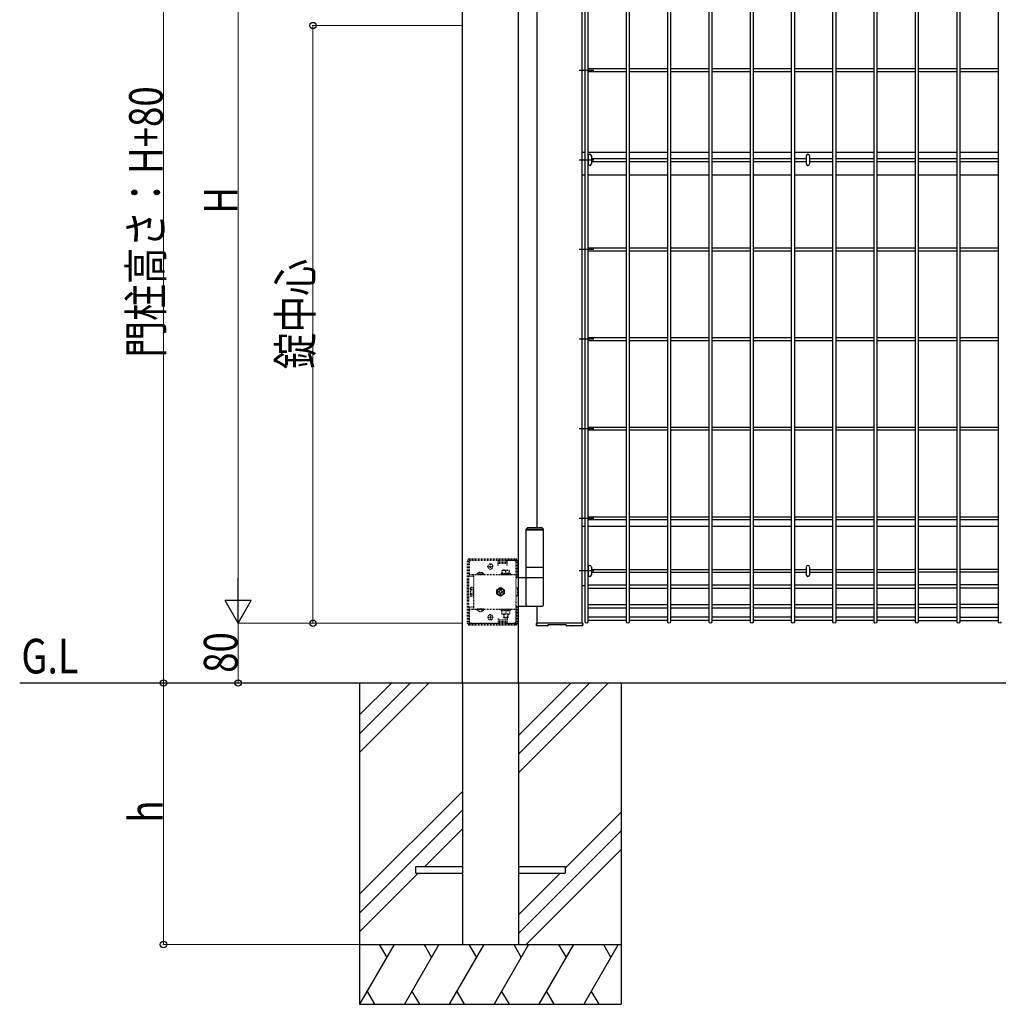
# Model space of a CAD drawing. Units: millimetres. Extents: x 250 to 8280, y 75 to 5795.
# Drawn here: x 2710 to 4019, y 2062 to 3379 of the extents above; entities that cross this region are included whole.
import ezdxf

# ---------------------------------------------------------------- set-up
doc = ezdxf.new("R2010")
doc.units = ezdxf.units.MM
doc.linetypes.add('YDIVIDE_1', pattern=[15, 10, -1, 1, -1, 1, -1])
doc.linetypes.add('YDOT_1', pattern=[2, 1, -1])
for name, color, linetype, lineweight in [('USER1', 3, 'Continuous', 13), ('YKK_A1', 4, 'Continuous', 30), ('YKK_D', 6, 'Continuous', 13)]:
    doc.layers.add(name, color=color, linetype=linetype, lineweight=lineweight)
doc.styles.add('text-b', font='extslim2.shx', dxfattribs={"width": 0.8, "bigfont": 'extfont2.shx'})

msp = doc.modelspace()

# ---------------------------------------------------------------- linework, layer by layer
at = {"layer": 'YKK_A1'}
for p, q in [((3466.2, 2573.3), (3466.2, 3689.9)), ((3469.8, 3689.9), (3469.8, 2573.3)), ((3521.5, 2573.3), (3521.5, 3689.9)), ((3525.1, 3689.9), (3525.1, 2573.3)), ((3576.8, 2573.3), (3576.8, 3689.9)), ((3580.4, 3689.9), (3580.4, 2573.3)), ((3632.1, 2573.3), (3632.1, 3689.9)), ((3635.7, 3689.9), (3635.7, 2573.3)), ((3687.4, 2573.3), (3687.4, 3689.9)), ((3691, 3689.9), (3691, 2573.3)), ((3742.7, 2573.3), (3742.7, 3689.9)), ((3746.3, 3689.9), (3746.3, 2573.3)), ((3798, 2573.3), (3798, 3689.9)), ((3801.6, 3689.9), (3801.6, 2573.3)), ((3853.3, 2573.3), (3853.3, 3689.9)), ((3856.9, 3689.9), (3856.9, 2573.3)), ((3908.6, 2573.3), (3908.6, 3689.9)), ((3912.2, 3689.9), (3912.2, 2573.3)), ((3964, 2573.3), (3964, 3689.9)), ((3967.6, 3689.9), (3967.6, 2573.3)), ((4019.3, 2573.3), (4019.3, 3689.9)), ((3302, 2491.6), (3302, 3688.1)), ((3377, 2491.6), (3377, 3688.1)), ((3462, 3683.6), (3462, 2571.6)), ((3402, 2699.6), (3402, 3506.6)), ((3477.8, 3311.6, 0), (3458.2, 3311.6, 0)), ((3521.5, 3313.4, 0), (3469.8, 3313.4, 0)), ((3521.5, 3309.8, 0), (3469.8, 3309.8, 0)), ((3576.8, 3313.4, 0), (3525.1, 3313.4, 0)), ((3576.8, 3309.8, 0), (3525.1, 3309.8, 0)), ((3632.1, 3313.4, 0), (3580.4, 3313.4, 0)), ((3632.1, 3309.8, 0), (3580.4, 3309.8, 0)), ((3687.4, 3313.4, 0), (3635.7, 3313.4, 0)), ((3687.4, 3309.8, 0), (3635.7, 3309.8, 0)), ((3742.7, 3313.4, 0), (3691, 3313.4, 0)), ((3742.7, 3309.8, 0), (3691, 3309.8, 0)), ((3798, 3313.4, 0), (3746.3, 3313.4, 0)), ((3798, 3309.8, 0), (3746.3, 3309.8, 0)), ((3853.3, 3313.4, 0), (3801.6, 3313.4, 0)), ((3853.3, 3309.8, 0), (3801.6, 3309.8, 0)), ((3908.6, 3313.4, 0), (3856.9, 3313.4, 0)), ((3908.6, 3309.8, 0), (3856.9, 3309.8, 0)), ((3964, 3313.4, 0), (3912.2, 3313.4, 0)), ((3964, 3309.8, 0), (3912.2, 3309.8, 0)), ((4019.3, 3313.4, 0), (3967.6, 3313.4, 0)), ((4019.3, 3309.8, 0), (3967.6, 3309.8, 0)), ((3477.8, 3191.6, 0), (3458.2, 3191.6, 0)), ((3466.2, 3201.6), (3462, 3201.6)), ((3462, 3201.6), (3462, 3171.6)), ((3521.5, 3201.6), (3469.8, 3201.6)), ((3469.8, 3193.4), (3470.3, 3193.4)), ((3469.8, 3189.8), (3470.3, 3189.8)), ((3474.7, 3193.4), (3521.5, 3193.4)), ((3474.7, 3189.8), (3521.5, 3189.8)), ((3576.8, 3201.6), (3525.1, 3201.6)), ((3525.1, 3193.4), (3576.8, 3193.4)), ((3525.1, 3189.8), (3576.8, 3189.8)), ((3632.1, 3201.6), (3580.4, 3201.6)), ((3580.4, 3193.4), (3632.1, 3193.4)), ((3580.4, 3189.8), (3632.1, 3189.8)), ((3687.4, 3201.6), (3635.7, 3201.6)), ((3635.7, 3193.4), (3687.4, 3193.4)), ((3635.7, 3189.8), (3687.4, 3189.8)), ((3742.7, 3201.6), (3691, 3201.6)), ((3691, 3193.4), (3742.7, 3193.4)), ((3691, 3189.8), (3742.7, 3189.8)), ((3798, 3201.6), (3746.3, 3201.6)), ((3746.3, 3193.4), (3762.3, 3193.4)), ((3746.3, 3189.8), (3762.3, 3189.8)), ((3766.7, 3193.4), (3798, 3193.4)), ((3766.7, 3189.8), (3798, 3189.8)), ((3853.3, 3201.6), (3801.6, 3201.6)), ((3801.6, 3193.4), (3853.3, 3193.4)), ((3801.6, 3189.8), (3853.3, 3189.8)), ((3908.6, 3201.6), (3856.9, 3201.6)), ((3856.9, 3193.4), (3908.6, 3193.4)), ((3856.9, 3189.8), (3908.6, 3189.8)), ((3964, 3201.6), (3912.2, 3201.6)), ((3912.2, 3193.4), (3964, 3193.4)), ((3912.2, 3189.8), (3964, 3189.8)), ((4019.3, 3201.6), (3967.6, 3201.6)), ((3967.6, 3193.4), (4019.3, 3193.4)), ((3967.6, 3189.8), (4019.3, 3189.8)), ((3462, 3171.6), (3466.2, 3171.6)), ((3469.8, 3171.6), (3521.5, 3171.6)), ((3525.1, 3171.6), (3576.8, 3171.6)), ((3580.4, 3171.6), (3632.1, 3171.6)), ((3635.7, 3171.6), (3687.4, 3171.6)), ((3691, 3171.6), (3742.7, 3171.6)), ((3746.3, 3171.6), (3798, 3171.6)), ((3801.6, 3171.6), (3853.3, 3171.6)), ((3856.9, 3171.6), (3908.6, 3171.6)), ((3912.2, 3171.6), (3964, 3171.6)), ((3967.6, 3171.6), (4019.3, 3171.6)), ((3477.8, 3071.6, 0), (3458.2, 3071.6, 0)), ((3521.5, 3073.4, 0), (3469.8, 3073.4, 0)), ((3576.8, 3073.4, 0), (3525.1, 3073.4, 0)), ((3632.1, 3073.4, 0), (3580.4, 3073.4, 0)), ((3687.4, 3073.4, 0), (3635.7, 3073.4, 0)), ((3742.7, 3073.4, 0), (3691, 3073.4, 0)), ((3798, 3073.4, 0), (3746.3, 3073.4, 0)), ((3853.3, 3073.4, 0), (3801.6, 3073.4, 0)), ((3908.6, 3073.4, 0), (3856.9, 3073.4, 0)), ((3964, 3073.4, 0), (3912.2, 3073.4, 0)), ((4019.3, 3073.4, 0), (3967.6, 3073.4, 0)), ((3521.5, 3069.8, 0), (3469.8, 3069.8, 0)), ((3576.8, 3069.8, 0), (3525.1, 3069.8, 0)), ((3632.1, 3069.8, 0), (3580.4, 3069.8, 0)), ((3687.4, 3069.8, 0), (3635.7, 3069.8, 0)), ((3742.7, 3069.8, 0), (3691, 3069.8, 0)), ((3798, 3069.8, 0), (3746.3, 3069.8, 0)), ((3853.3, 3069.8, 0), (3801.6, 3069.8, 0)), ((3908.6, 3069.8, 0), (3856.9, 3069.8, 0)), ((3964, 3069.8, 0), (3912.2, 3069.8, 0)), ((4019.3, 3069.8, 0), (3967.6, 3069.8, 0)), ((3521.5, 2953.4, 0), (3469.8, 2953.4, 0)), ((3576.8, 2953.4, 0), (3525.1, 2953.4, 0)), ((3632.1, 2953.4, 0), (3580.4, 2953.4, 0)), ((3687.4, 2953.4, 0), (3635.7, 2953.4, 0)), ((3742.7, 2953.4, 0), (3691, 2953.4, 0)), ((3798, 2953.4, 0), (3746.3, 2953.4, 0)), ((3853.3, 2953.4, 0), (3801.6, 2953.4, 0)), ((3908.6, 2953.4, 0), (3856.9, 2953.4, 0)), ((3964, 2953.4, 0), (3912.2, 2953.4, 0)), ((4019.3, 2953.4, 0), (3967.6, 2953.4, 0)), ((3477.8, 2951.6, 0), (3458.2, 2951.6, 0)), ((3521.5, 2949.8, 0), (3469.8, 2949.8, 0)), ((3576.8, 2949.8, 0), (3525.1, 2949.8, 0)), ((3632.1, 2949.8, 0), (3580.4, 2949.8, 0)), ((3687.4, 2949.8, 0), (3635.7, 2949.8, 0)), ((3742.7, 2949.8, 0), (3691, 2949.8, 0)), ((3798, 2949.8, 0), (3746.3, 2949.8, 0)), ((3853.3, 2949.8, 0), (3801.6, 2949.8, 0)), ((3908.6, 2949.8, 0), (3856.9, 2949.8, 0)), ((3964, 2949.8, 0), (3912.2, 2949.8, 0)), ((4019.3, 2949.8, 0), (3967.6, 2949.8, 0)), ((3521.5, 2833.4, 0), (3469.8, 2833.4, 0)), ((3576.8, 2833.4, 0), (3525.1, 2833.4, 0)), ((3632.1, 2833.4, 0), (3580.4, 2833.4, 0)), ((3687.4, 2833.4, 0), (3635.7, 2833.4, 0)), ((3742.7, 2833.4, 0), (3691, 2833.4, 0)), ((3798, 2833.4, 0), (3746.3, 2833.4, 0)), ((3853.3, 2833.4, 0), (3801.6, 2833.4, 0)), ((3908.6, 2833.4, 0), (3856.9, 2833.4, 0)), ((3964, 2833.4, 0), (3912.2, 2833.4, 0)), ((4019.3, 2833.4, 0), (3967.6, 2833.4, 0)), ((3477.8, 2831.6, 0), (3458.2, 2831.6, 0)), ((3521.5, 2829.8, 0), (3469.8, 2829.8, 0)), ((3576.8, 2829.8, 0), (3525.1, 2829.8, 0)), ((3632.1, 2829.8, 0), (3580.4, 2829.8, 0)), ((3687.4, 2829.8, 0), (3635.7, 2829.8, 0)), ((3742.7, 2829.8, 0), (3691, 2829.8, 0)), ((3798, 2829.8, 0), (3746.3, 2829.8, 0)), ((3853.3, 2829.8, 0), (3801.6, 2829.8, 0)), ((3908.6, 2829.8, 0), (3856.9, 2829.8, 0)), ((3964, 2829.8, 0), (3912.2, 2829.8, 0)), ((4019.3, 2829.8, 0), (3967.6, 2829.8, 0)), ((3477.8, 2711.6, 0), (3458.2, 2711.6, 0)), ((3462, 2701.6), (3466.2, 2701.6)), ((3521.5, 2713.4, 0), (3469.8, 2713.4, 0)), ((3521.5, 2709.8, 0), (3469.8, 2709.8, 0)), ((3469.8, 2701.6), (3521.5, 2701.6)), ((3576.8, 2713.4, 0), (3525.1, 2713.4, 0)), ((3576.8, 2709.8, 0), (3525.1, 2709.8, 0)), ((3525.1, 2701.6), (3576.8, 2701.6)), ((3632.1, 2713.4, 0), (3580.4, 2713.4, 0)), ((3632.1, 2709.8, 0), (3580.4, 2709.8, 0)), ((3580.4, 2701.6), (3632.1, 2701.6)), ((3687.4, 2713.4, 0), (3635.7, 2713.4, 0)), ((3687.4, 2709.8, 0), (3635.7, 2709.8, 0)), ((3635.7, 2701.6), (3687.4, 2701.6)), ((3742.7, 2713.4, 0), (3691, 2713.4, 0)), ((3742.7, 2709.8, 0), (3691, 2709.8, 0)), ((3691, 2701.6), (3742.7, 2701.6)), ((3798, 2713.4, 0), (3746.3, 2713.4, 0)), ((3798, 2709.8, 0), (3746.3, 2709.8, 0)), ((3746.3, 2701.6), (3798, 2701.6)), ((3853.3, 2713.4, 0), (3801.6, 2713.4, 0)), ((3853.3, 2709.8, 0), (3801.6, 2709.8, 0)), ((3801.6, 2701.6), (3853.3, 2701.6)), ((3908.6, 2713.4, 0), (3856.9, 2713.4, 0)), ((3908.6, 2709.8, 0), (3856.9, 2709.8, 0)), ((3856.9, 2701.6), (3908.6, 2701.6)), ((3964, 2713.4, 0), (3912.2, 2713.4, 0)), ((3964, 2709.8, 0), (3912.2, 2709.8, 0)), ((3912.2, 2701.6), (3964, 2701.6)), ((4019.3, 2713.4, 0), (3967.6, 2713.4, 0)), ((4019.3, 2709.8, 0), (3967.6, 2709.8, 0)), ((3967.6, 2701.6), (4019.3, 2701.6)), ((3389.5, 2699.6), (3387.5, 2697.6)), ((3387.5, 2646.6), (3387.5, 2697.6)), ((3387.5, 2697.6), (3410.5, 2697.6)), ((3387.5, 2696.6), (3410.5, 2696.6)), ((3389.5, 2699.6), (3408.5, 2699.6)), ((3408.5, 2699.6), (3410.5, 2697.6)), ((3410.5, 2646.6), (3410.5, 2697.6)), ((3387.5, 2632.6), (3387.5, 2646.6)), ((3387.5, 2646.6), (3410.5, 2646.6)), ((3410.5, 2632.6), (3410.5, 2646.6)), ((3477.8, 2641.6, 0), (3458.2, 2641.6, 0)), ((3469.8, 2643.4, 0), (3470.3, 2643.4, 0)), ((3469.8, 2639.8, 0), (3470.3, 2639.8, 0)), ((3474.7, 2643.4, 0), (3521.5, 2643.4, 0)), ((3474.7, 2639.8, 0), (3521.5, 2639.8, 0)), ((3525.1, 2643.4, 0), (3576.8, 2643.4, 0)), ((3525.1, 2639.8, 0), (3576.8, 2639.8, 0)), ((3580.4, 2643.4, 0), (3632.1, 2643.4, 0)), ((3580.4, 2639.8, 0), (3632.1, 2639.8, 0)), ((3635.7, 2643.4, 0), (3687.4, 2643.4, 0)), ((3635.7, 2639.8, 0), (3687.4, 2639.8, 0)), ((3691, 2643.4, 0), (3742.7, 2643.4, 0)), ((3691, 2639.8, 0), (3742.7, 2639.8, 0)), ((3746.3, 2643.4, 0), (3762.3, 2643.4, 0)), ((3746.3, 2639.8, 0), (3762.3, 2639.8, 0)), ((3766.7, 2643.4, 0), (3798, 2643.4, 0)), ((3766.7, 2639.8, 0), (3798, 2639.8, 0)), ((3801.6, 2643.4, 0), (3853.3, 2643.4, 0)), ((3801.6, 2639.8, 0), (3853.3, 2639.8, 0)), ((3856.9, 2643.4, 0), (3908.6, 2643.4, 0)), ((3856.9, 2639.8, 0), (3908.6, 2639.8, 0)), ((3964, 2643.4, 0), (3912.2, 2643.4, 0)), ((3964, 2639.8, 0), (3912.2, 2639.8, 0)), ((4019.3, 2643.4, 0), (3967.6, 2643.4, 0)), ((4019.3, 2639.8, 0), (3967.6, 2639.8, 0)), ((3410.5, 2632.6), (3377, 2632.6)), ((3387.5, 2596.1), (3387.5, 2631.1)), ((3410.5, 2596.1), (3410.5, 2631.1)), ((3469.8, 2622.9, 0), (3521.5, 2622.9, 0)), ((3525.1, 2622.9, 0), (3576.8, 2622.9, 0)), ((3580.4, 2622.9, 0), (3632.1, 2622.9, 0)), ((3635.7, 2622.9, 0), (3687.4, 2622.9, 0)), ((3691, 2622.9, 0), (3742.7, 2622.9, 0)), ((3746.3, 2622.9, 0), (3798, 2622.9, 0)), ((3801.6, 2622.9, 0), (3853.3, 2622.9, 0)), ((3856.9, 2622.9, 0), (3908.6, 2622.9, 0)), ((3964, 2622.9, 0), (3912.2, 2622.9, 0)), ((4019.3, 2622.9, 0), (3967.6, 2622.9, 0)), ((3466.2, 2621.6), (3462, 2621.6)), ((3469.8, 2618.4, 0), (3521.5, 2618.4, 0)), ((3525.1, 2618.4, 0), (3576.8, 2618.4, 0)), ((3580.4, 2618.4, 0), (3632.1, 2618.4, 0)), ((3635.7, 2618.4, 0), (3687.4, 2618.4, 0)), ((3691, 2618.4, 0), (3742.7, 2618.4, 0)), ((3746.3, 2618.4, 0), (3798, 2618.4, 0)), ((3801.6, 2618.4, 0), (3853.3, 2618.4, 0)), ((3856.9, 2618.4, 0), (3908.6, 2618.4, 0)), ((3964, 2618.4, 0), (3912.2, 2618.4, 0)), ((4019.3, 2618.4, 0), (3967.6, 2618.4, 0)), ((3469.8, 2596.8, 0), (3521.5, 2596.8, 0)), ((3525.1, 2596.8, 0), (3576.8, 2596.8, 0)), ((3580.4, 2596.8, 0), (3632.1, 2596.8, 0)), ((3635.7, 2596.8, 0), (3687.4, 2596.8, 0)), ((3691, 2596.8, 0), (3742.7, 2596.8, 0)), ((3746.3, 2596.8, 0), (3798, 2596.8, 0)), ((3801.6, 2596.8, 0), (3853.3, 2596.8, 0)), ((3856.9, 2596.8, 0), (3908.6, 2596.8, 0)), ((3964, 2596.8, 0), (3912.2, 2596.8, 0)), ((4019.3, 2596.8, 0), (3967.6, 2596.8, 0)), ((3377, 2594.6), (3409, 2594.6)), ((3402, 2571.6), (3402, 2594.6)), ((3469.8, 2592.3, 0), (3521.5, 2592.3, 0)), ((3525.1, 2592.3, 0), (3576.8, 2592.3, 0)), ((3580.4, 2592.3, 0), (3632.1, 2592.3, 0)), ((3635.7, 2592.3, 0), (3687.4, 2592.3, 0)), ((3691, 2592.3, 0), (3742.7, 2592.3, 0)), ((3746.3, 2592.3, 0), (3798, 2592.3, 0)), ((3801.6, 2592.3, 0), (3853.3, 2592.3, 0)), ((3856.9, 2592.3, 0), (3908.6, 2592.3, 0)), ((3964, 2592.3, 0), (3912.2, 2592.3, 0)), ((4019.3, 2592.3, 0), (3967.6, 2592.3, 0)), ((3401, 2571.1), (3401, 2571)), ((3401, 2571), (3401.1, 2570.1)), ((3401.1, 2569), (3401, 2570.1)), ((3402, 2571.6), (3401.5, 2571.6)), ((3462, 2571.6), (3402, 2571.6)), ((3462, 2571.6), (3402, 2571.6)), ((3462.5, 2571.6), (3462, 2571.6)), ((3462.9, 2570.1), (3463, 2571)), ((3463, 2570.1), (3462.9, 2569)), ((3463, 2571.1), (3463, 2571.6)), ((3463, 2571), (3463, 2571.1)), ((3521.5, 2579.6, 0), (3469.8, 2579.6, 0)), ((3521.5, 2575.1, 0), (3469.8, 2575.1, 0)), ((3576.8, 2579.6, 0), (3525.1, 2579.6, 0)), ((3576.8, 2575.1, 0), (3525.1, 2575.1, 0)), ((3632.1, 2579.6, 0), (3580.4, 2579.6, 0)), ((3632.1, 2575.1, 0), (3580.4, 2575.1, 0)), ((3687.4, 2579.6, 0), (3635.7, 2579.6, 0)), ((3687.4, 2575.1, 0), (3635.7, 2575.1, 0)), ((3742.7, 2579.6, 0), (3691, 2579.6, 0)), ((3742.7, 2575.1, 0), (3691, 2575.1, 0)), ((3798, 2579.6, 0), (3746.3, 2579.6, 0)), ((3798, 2575.1, 0), (3746.3, 2575.1, 0)), ((3853.3, 2579.6, 0), (3801.6, 2579.6, 0)), ((3853.3, 2575.1, 0), (3801.6, 2575.1, 0)), ((3908.6, 2579.6, 0), (3856.9, 2579.6, 0)), ((3908.6, 2575.1, 0), (3856.9, 2575.1, 0)), ((3912.2, 2579.6, 0), (3964, 2579.6, 0)), ((3912.2, 2575.1, 0), (3964, 2575.1, 0)), ((3967.6, 2579.6, 0), (4019.3, 2579.6, 0)), ((3967.6, 2575.1, 0), (4019.3, 2575.1, 0)), ((3416.1, 2568.1), (3402.1, 2568.1)), ((3416.6, 2568.7), (3416.6, 2569.4)), ((3416.6, 2568.6), (3416.6, 2568.7)), ((3440.2, 2569.4), (3417.2, 2569.4)), ((3440.8, 2569.3), (3440.8, 2568.6)), ((3445.9, 2568.1), (3441.3, 2568.1)), ((3461.9, 2568.1), (3452.1, 2568.1)), ((5583, 2491.6), (2709.5, 2491.6)), ((3164.5, 2491.6), (3164.5, 2061.6)), ((3207.3, 2491.6), (3164.5, 2448.8)), ((3232.3, 2491.6), (3164.5, 2423.8)), ((3257.3, 2491.6), (3164.5, 2398.8)), ((3302, 2491.6), (3302, 2141.6)), ((3377, 2491.6), (3377, 2141.6)), ((3447.3, 2491.6), (3377, 2421.3)), ((3472.3, 2491.6), (3377, 2396.3)), ((3497.3, 2491.6), (3377, 2371.3)), ((3514.5, 2491.6), (3514.5, 2061.6)), ((3302, 2346.3), (3164.5, 2208.8)), ((3302, 2321.3), (3164.5, 2183.8)), ((3514.5, 2318.8), (3439.5, 2243.8)), ((3302, 2296.3), (3251.8, 2246.1)), ((3514.5, 2293.8), (3377, 2156.3)), ((3514.5, 2268.8), (3387.3, 2141.6)), ((3239.5, 2246.1), (3302, 2246.1)), ((3239.5, 2237.1), (3239.5, 2246.1)), ((3377, 2246.1), (3439.5, 2246.1)), ((3439.5, 2246.1), (3439.5, 2237.1)), ((3242.8, 2237.1), (3164.5, 2158.8)), ((3239.5, 2237.1), (3302, 2237.1)), ((3432.8, 2237.1), (3377, 2181.3)), ((3377, 2237.1), (3439.5, 2237.1)), ((3164.5, 2141.6), (3514.5, 2141.6)), ((3210.7, 2141.6), (3164.5, 2061.6)), ((3190.7, 2141.6), (3200.7, 2124.3)), ((3270.7, 2141.6), (3224.5, 2061.6)), ((3250.7, 2141.6), (3260.7, 2124.3)), ((3330.7, 2141.6), (3284.5, 2061.6)), ((3302, 2141.6), (3377, 2141.6)), ((3310.7, 2141.6), (3320.7, 2124.3)), ((3390.7, 2141.6), (3344.5, 2061.6)), ((3370.7, 2141.6), (3380.7, 2124.3)), ((3450.7, 2141.6), (3404.5, 2061.6)), ((3430.7, 2141.6), (3440.7, 2124.3)), ((3510.7, 2141.6), (3464.5, 2061.6)), ((3490.7, 2141.6), (3500.7, 2124.3)), ((3174.5, 2078.9), (3184.5, 2061.6)), ((3234.5, 2078.9), (3244.5, 2061.6)), ((3294.5, 2078.9), (3304.5, 2061.6)), ((3354.5, 2078.9), (3364.5, 2061.6)), ((3414.5, 2078.9), (3424.5, 2061.6)), ((3474.5, 2078.9), (3484.5, 2061.6)), ((3164.5, 2061.6), (3514.5, 2061.6))]:
    msp.add_line(p, q, dxfattribs=at)
at = {"layer": 'YKK_A1', "linetype": 'Continuous'}
for p, q in [((3470.3, 3197), (3470.3, 3186.6)), ((3474.7, 3197), (3474.7, 3186.6)), ((3762.3, 3197), (3762.3, 3186.6)), ((3766.7, 3197), (3766.7, 3186.6)), ((3470.3, 2646.8, 0), (3470.3, 2636.4, 0)), ((3474.7, 2646.8, 0), (3474.7, 2636.4, 0)), ((3762.3, 2646.8, 0), (3762.3, 2636.4, 0)), ((3766.7, 2646.8, 0), (3766.7, 2636.4, 0)), ((3462.9, 2569.5), (3462.9, 2570.1)), ((3462.9, 2570.1), (3462.9, 2570.1)), ((3440.2, 2569.4), (3440.2, 2569.4)), ((3440.2, 2569.4), (3440.2, 2569.4)), ((3440.2, 2569.4), (3440.2, 2569.4)), ((3440.2, 2569.4), (3440.2, 2569.4)), ((3462.9, 2569.3), (3462.9, 2569.5)), ((3462.9, 2569.1), (3462.9, 2569.3)), ((3462.9, 2569), (3462.9, 2569.1)), ((3462.9, 2569), (3462.9, 2569))]:
    msp.add_line(p, q, dxfattribs=at)
at = {"layer": 'YKK_A1', "linetype": 'YDIVIDE_1'}
msp.add_line((3402, 2696.6), (3402, 2697.6), dxfattribs=at)
at = {"layer": 'YKK_A1', "linetype": 'YDOT_1'}
for p, q in [((3309, 2571.6), (3309, 2655.6)), ((3310.5, 2571.6), (3310.5, 2655.6)), ((3311, 2657.6), (3374, 2657.6)), ((3311, 2656.1), (3374, 2656.1)), ((3311, 2652.6), (3311, 2634.3)), ((3350, 2655.6), (3314, 2655.6)), ((3339.5, 2643.6), (3339.5, 2651.6)), ((3350, 2649.1), (3350, 2655.6)), ((3362, 2654.6), (3350, 2654.6)), ((3362, 2651.6), (3350, 2651.6)), ((3351, 2653.1), (3351, 2656.1)), ((3351, 2653.1), (3361, 2653.1)), ((3361, 2653.1), (3361, 2656.1)), ((3362, 2649.1), (3362, 2655.6)), ((3371, 2655.6), (3362, 2655.6)), ((3365.5, 2656.1), (3365.5, 2657.6)), ((3373.5, 2656.1), (3373.5, 2657.6)), ((3374, 2574.6), (3374, 2652.6)), ((3374.5, 2632.6), (3374.5, 2655.6)), ((3376, 2632.6), (3376, 2655.6)), ((3311, 2636.8), (3374, 2636.8)), ((3317, 2634.3), (3317, 2636.8)), ((3321.2, 2637.3), (3321.2, 2636.8)), ((3330.8, 2637.3), (3321.2, 2637.3)), ((3330.8, 2636.8), (3321.2, 2636.8)), ((3323.7, 2639.3), (3324.9, 2636.8)), ((3324.9, 2636.8), (3326, 2636.2)), ((3327.1, 2636.8), (3326, 2636.2)), ((3328.3, 2639.3), (3327.1, 2636.8)), ((3330.8, 2637.3), (3330.8, 2636.8)), ((3335.5, 2647.6), (3343.5, 2647.6)), ((3336.2, 2647.3), (3336.2, 2647.8)), ((3342.8, 2647.3), (3342.8, 2647.8)), ((3353.8, 2638.4), (3353.8, 2636.8)), ((3366.2, 2638.4), (3353.8, 2638.4)), ((3353.8, 2636.8), (3366.2, 2636.8)), ((3355, 2642.4), (3355, 2638.4)), ((3365, 2642.4), (3355, 2642.4)), ((3355, 2638.4), (3365, 2638.4)), ((3360, 2638.4), (3360, 2642)), ((3365, 2638.4), (3365, 2642.4)), ((3366.2, 2636.8), (3366.2, 2638.4)), ((3317, 2634.3), (3311, 2634.3)), ((3317, 2634.3), (3317, 2592.9)), ((3377, 2632.6), (3374, 2632.6)), ((3374.5, 2634.3), (3376, 2634.3)), ((3312.7, 2618.6), (3313.1, 2619.4)), ((3312.7, 2618.6), (3312.7, 2608.6)), ((3316.7, 2619.4), (3313.1, 2619.4)), ((3316.7, 2616.5), (3313.1, 2616.5)), ((3316.7, 2610.7), (3313.1, 2610.7)), ((3316.7, 2607.8), (3316.7, 2619.4)), ((3376, 2618.7), (3374, 2618.7)), ((3376, 2608.5), (3376, 2618.7)), ((3312.7, 2608.6), (3313.1, 2607.8)), ((3316.7, 2607.8), (3313.1, 2607.8)), ((3374, 2608.5), (3376, 2608.5)), ((3317, 2592.9), (3311, 2592.9)), ((3311, 2592.9), (3311, 2574.6)), ((3311, 2590.4), (3374, 2590.4)), ((3317, 2592.9), (3317, 2590.4)), ((3330.8, 2590.4), (3321.2, 2590.4)), ((3321.2, 2589.9), (3321.2, 2590.4)), ((3330.8, 2589.9), (3321.2, 2589.9)), ((3323.7, 2587.9), (3324.9, 2590.4)), ((3324.9, 2590.4), (3326, 2591)), ((3327.1, 2590.4), (3326, 2591)), ((3328.3, 2587.9), (3327.1, 2590.4)), ((3330.8, 2589.9), (3330.8, 2590.4)), ((3339.5, 2583.6), (3339.5, 2575.6)), ((3353.8, 2590.4), (3366.2, 2590.4)), ((3353.8, 2588.8), (3353.8, 2590.4)), ((3366.2, 2588.8), (3353.8, 2588.8)), ((3355, 2583.8), (3355, 2588.8)), ((3355, 2588.8), (3365, 2588.8)), ((3365, 2583.8), (3355, 2583.8)), ((3356.8, 2590.4), (3356.8, 2588.8)), ((3357, 2583.8), (3357, 2579.4)), ((3357.5, 2583.8), (3357.5, 2578.9)), ((3360, 2588.8), (3360, 2584.2)), ((3362.5, 2583.8), (3362.5, 2578.9)), ((3363, 2583.8), (3363, 2579.4)), ((3363.2, 2590.4), (3363.2, 2588.8)), ((3365, 2588.8), (3365, 2583.8)), ((3366.2, 2590.4), (3366.2, 2588.8)), ((3374, 2594.6), (3377, 2594.6)), ((3374.5, 2571.6), (3374.5, 2594.6)), ((3374.5, 2592.9), (3376, 2592.9)), ((3376, 2571.6), (3376, 2594.6)), ((3311, 2571.1), (3374, 2571.1)), ((3314, 2571.6), (3350, 2571.6)), ((3335.5, 2579.6), (3343.5, 2579.6)), ((3336.2, 2579.8), (3336.2, 2579.3)), ((3342.8, 2579.8), (3342.8, 2579.3)), ((3350, 2578.1), (3350, 2571.6)), ((3362, 2575.6), (3350, 2575.6)), ((3362, 2572.6), (3350, 2572.6)), ((3351, 2574.1), (3351, 2571.1)), ((3351, 2574.1), (3361, 2574.1)), ((3357, 2579.4), (3358, 2578.4)), ((3363, 2579.4), (3357, 2579.4)), ((3362, 2578.4), (3358, 2578.4)), ((3361, 2574.1), (3361, 2571.1)), ((3363, 2579.4), (3362, 2578.4)), ((3362, 2578.1), (3362, 2571.6)), ((3362, 2571.6), (3371, 2571.6)), ((3365.5, 2569.6), (3365.5, 2571.1)), ((3373.5, 2569.6), (3373.5, 2571.1)), ((3311, 2569.6), (3374, 2569.6))]:
    msp.add_line(p, q, dxfattribs=at)
at = {"layer": 'YKK_A1', "linetype": 'YDOT_1', "ltscale": 0.5}
for p, q in [((3316.7, 2617.5), (3317, 2617.5)), ((3316.7, 2609.7), (3316.7, 2617.5)), ((3316.7, 2609.7), (3317, 2609.7)), ((3348, 2616.5), (3353, 2619.4)), ((3348, 2610.7), (3348, 2616.5)), ((3353, 2607.8), (3348, 2610.7)), ((3349.8, 2614.2), (3351.1, 2614.2)), ((3349.8, 2613), (3349.8, 2614.2)), ((3351.1, 2613), (3349.8, 2613)), ((3352.4, 2615.5), (3352.4, 2616.7)), ((3352.4, 2616.7), (3353.6, 2616.7)), ((3352.4, 2610.4), (3352.4, 2611.7)), ((3353.6, 2610.4), (3352.4, 2610.4)), ((3353, 2619.4), (3358, 2616.5)), ((3358, 2610.7), (3353, 2607.8)), ((3353.6, 2616.7), (3353.6, 2615.5)), ((3353.6, 2611.7), (3353.6, 2610.4)), ((3354.9, 2614.2), (3356.2, 2614.2)), ((3356.2, 2613), (3354.9, 2613)), ((3356.2, 2614.2), (3356.2, 2613)), ((3358, 2616.5), (3358, 2610.7))]:
    msp.add_line(p, q, dxfattribs=at)
at = {"layer": 'YKK_A1', "linetype": 'Continuous'}
for centre, start, end in [((3472.5, 3197), 0, 180), ((3764.5, 3197), 0, 180), ((3472.5, 3186.6), 180, 0), ((3764.5, 3186.6), 180, 0), ((3472.5, 2646.8, 0), 0, 180), ((3764.5, 2646.8, 0), 0, 180), ((3472.5, 2636.4, 0), 180, 0), ((3764.5, 2636.4, 0), 180, 0)]:
    msp.add_arc(centre, 2.2, start, end, dxfattribs=at)
at = {"layer": 'YKK_A1', "linetype": 'YDOT_1'}
for centre, radius, start, end in [((3311, 2655.6), 2, 90, 180), ((3311, 2655.6), 0.5, 90, 180), ((3314, 2652.6), 3, 90, 180), ((3339.5, 2647.8), 3.25, 0, 180), ((3371, 2652.6), 3, 0, 90), ((3374, 2655.6), 2, 0, 90), ((3374, 2655.6), 0.5, 0, 90), ((3326, 2634), 5.77, 34.651, 145.349), ((3339.5, 2647.3), 3.25, 180, 0), ((3357.5, 2635), 7.43, 70.3471, 109.6529), ((3362.5, 2635), 7.43, 70.3471, 109.6529), ((3315.3, 2617.9), 2.56, 145.6158, 214.3842), ((3322.3, 2613.6), 9.55, 162.412, 197.588), ((3315.3, 2609.3), 2.56, 145.6158, 214.3842), ((3326, 2593.2), 5.77, 214.651, 325.349), ((3339.5, 2579.8), 3.25, 0, 180), ((3357.5, 2591.2), 7.43, 250.3471, 289.6529), ((3362.5, 2591.2), 7.43, 250.3471, 289.6529), ((3311, 2571.6), 2, 180, 270), ((3311, 2571.6), 0.5, 180, 270), ((3314, 2574.6), 3, 180, 270), ((3339.5, 2579.3), 3.25, 180, 0), ((3371, 2574.6), 3, 270, 0), ((3374, 2571.6), 0.5, 270, 0), ((3374, 2571.6), 2, 270, 0)]:
    msp.add_arc(centre, radius, start, end, dxfattribs=at)
at = {"layer": 'YKK_A1'}
for centre, radius, start, end in [((3389, 2631.1), 1.5, 90, 180), ((3409, 2631.1), 1.5, 360, 90), ((3389, 2596.1), 1.5, 180, 270), ((3409, 2596.1), 1.5, 270, 360), ((3401.5, 2571.1), 0.5, 90, 183), ((3462.5, 2571.1), 0.5, 357, 90), ((3416.1, 2568.6), 0.5, 270.5938, 357), ((3441.3, 2568.6), 0.5, 183, 269.4849)]:
    msp.add_arc(centre, radius, start, end, dxfattribs=at)
at = {"layer": 'YKK_A1', "linetype": 'YDOT_1', "ltscale": 0.5}
for centre, radius, start, end in [((3353, 2613.6), 5, 103.117, 349.8408), ((3353, 2613.6), 4.3, 96.7282, 356.2296), ((3351.1, 2615.5), 1.31, 270, 0), ((3351.1, 2611.7), 1.31, 0, 90), ((3353, 2613.6), 5, 349.8408, 103.117), ((3353, 2613.6), 4.3, 356.2296, 96.7282), ((3354.9, 2615.5), 1.31, 180, 270), ((3354.9, 2611.7), 1.31, 90, 180)]:
    msp.add_arc(centre, radius, start, end, dxfattribs=at)
at = {"layer": 'YKK_A1', "extrusion": (0, 0, -1)}
for centre in [(3468, 2573.3), (3523.3, 2573.3), (3578.6, 2573.3), (3633.9, 2573.3), (3689.2, 2573.3), (3744.5, 2573.3), (3799.8, 2573.3), (3855.1, 2573.3), (3910.4, 2573.3), (3965.8, 2573.3), (4021.1, 2573.3)]:
    msp.add_ellipse(centre, major_axis=(-1.8, 0), ratio=0.950449, start_param=3.141593, end_param=6.283185, dxfattribs=at)
at = {"layer": 'YKK_A1'}
for points, knots in [([(3401, 2570.1), (3401, 2570.1), (3401, 2570.2), (3401, 2570.5), (3401, 2570.7), (3401, 2571.1)], [0, 0, 0, 0, 0.5, 0.5, 1, 1, 1, 1]), ([(3401.1, 2570.1), (3401.1, 2570.1), (3401.1, 2569.9), (3401.1, 2569.5), (3401.1, 2569.2), (3401.1, 2569), (3401.1, 2569.1), (3401.1, 2569.1)], [0, 0, 0, 0, 0.0000088, 0.3450749, 0.6303171, 0.9157089, 1, 1, 1, 1]), ([(3463, 2571.1), (3463, 2570.7), (3463, 2570.5), (3463, 2570.2), (3463, 2570.1), (3463, 2570.1)], [0, 0, 0, 0, 0.5, 0.5, 1, 1, 1, 1]), ([(3402.1, 2568.1), (3402, 2568.1), (3401.8, 2568.1), (3401.6, 2568.2), (3401.4, 2568.3), (3401.3, 2568.5), (3401.2, 2568.6), (3401.2, 2568.7), (3401.1, 2568.8), (3401.1, 2568.9), (3401.1, 2569), (3401.1, 2569), (3401.1, 2569)], [0, 0, 0, 0, 0.154745, 0.300652, 0.432121, 0.55107, 0.657678, 0.750737, 0.826988, 0.887984, 0.937263, 1, 1, 1, 1]), ([(3417.2, 2569.4), (3417.1, 2569.4), (3417, 2569.4), (3416.7, 2569.4), (3416.6, 2569.4), (3416.5, 2569.4), (3416.4, 2569.3), (3416.4, 2569.3), (3416.4, 2569.3)], [0, 0, 0, 0, 0.180505, 0.407465, 0.631734, 0.812796, 0.960981, 1, 1, 1, 1]), ([(3441, 2569.3), (3441, 2569.3), (3441, 2569.3), (3441, 2569.4), (3440.9, 2569.4), (3440.8, 2569.4), (3440.6, 2569.4), (3440.4, 2569.4), (3440.3, 2569.4), (3440.2, 2569.4)], [0, 0, 0, 0, 0.02582, 0.128763, 0.278988, 0.468672, 0.677832, 0.900472, 1, 1, 1, 1]), ([(3452.1, 2568.1), (3452.1, 2568.1), (3452.1, 2568.1), (3452, 2568.1), (3451.8, 2568.1), (3451.5, 2568.1), (3451.2, 2568.1), (3450.7, 2568.1), (3450.2, 2568.1), (3449.7, 2568.2), (3449.1, 2568.2), (3448.6, 2568.2), (3448.1, 2568.2), (3447.6, 2568.1), (3447.2, 2568.1), (3446.8, 2568.1), (3446.4, 2568.1), (3446.2, 2568.1), (3446, 2568.1), (3445.9, 2568.1), (3445.9, 2568.1), (3445.9, 2568.1)], [0, 0, 0, 0, 0.043076, 0.0960271, 0.1504954, 0.2033859, 0.2577988, 0.3106512, 0.365039, 0.4324514, 0.485247, 0.5395929, 0.5924164, 0.6467887, 0.6997068, 0.7541673, 0.8071923, 0.8617527, 0.9148109, 0.9693963, 1, 1, 1, 1]), ([(3448.7, 2568.2), (3448.8, 2568.2), (3448.9, 2568.2), (3449.1, 2568.2), (3449.1, 2568.2)], [0, 0, 0, 0, 0.897776, 1, 1, 1, 1]), ([(3462.9, 2569), (3462.9, 2569), (3462.9, 2568.9), (3462.9, 2568.8), (3462.8, 2568.7), (3462.7, 2568.5), (3462.6, 2568.4), (3462.4, 2568.2), (3462.2, 2568.2), (3462.1, 2568.1), (3462, 2568.1), (3461.9, 2568.1)], [0, 0, 0, 0, 0.084125, 0.149642, 0.245989, 0.363956, 0.511621, 0.652738, 0.809589, 0.972748, 1, 1, 1, 1])]:
    msp.add_open_spline(points, degree=3, knots=knots, dxfattribs=at)
at = {"layer": 'YKK_D'}
for p, q in [((2902, 3691.6), (2902, 2491.6)), ((3002, 3656.6), (3002, 2606.6)), ((3301, 3371.6), (3101, 3371.6)), ((3102, 3371.6), (3102, 2571.6)), ((3301, 2571.6), (3001, 2571.6)), ((3301, 2571.6), (3001, 2571.6)), ((3002, 2571.6), (3002, 2491.6)), ((3301, 2571.6), (3101, 2571.6)), ((3101.3, 2491.6), (2901, 2491.6)), ((3076.3, 2491.6), (2901, 2491.6)), ((2902, 2141.6), (2902, 2491.6)), ((3101.3, 2491.6), (3001, 2491.6)), ((3163.5, 2141.6), (2901, 2141.6))]:
    msp.add_line(p, q, dxfattribs=at)
at = {"layer": 'YKK_D', "lineweight": -2}
for p, q in [((3002, 2571.6), (3002, 2632.2)), ((3002, 2571.6), (2984.5, 2601.9)), ((3019.5, 2601.9), (2984.5, 2601.9)), ((3002, 2571.6), (3019.5, 2601.9))]:
    msp.add_line(p, q, dxfattribs=at)
at = {"layer": 'YKK_D', "linetype": 'ByBlock', "lineweight": -2}
for centre in [(3102, 3371.6), (3102, 2571.6), (2902, 2491.6), (2902, 2491.6), (3002, 2491.6), (2902, 2141.6)]:
    msp.add_circle(centre, 4.25, dxfattribs=at)

# ---------------------------------------------------------------- texts
at = {"layer": 'USER1', "style": 'text-b', "width": 0.8}
msp.add_text('G.L', height=46.36, dxfattribs=at).set_placement((2711.8, 2504.4))
at = {"layer": 'YKK_D', "style": 'text-b', "width": 0.8}
for s, p in [('門柱高さ：H+80', (2901, 2927.2)), ('H', (3001, 3119.6)), ('錠中心', (3101, 2911.6)), ('80', (3001, 2505.2)), ('h', (2901, 2304.6))]:
    msp.add_text(s, height=45, rotation=90, dxfattribs=at).set_placement(p)

doc.saveas('drawing.dxf')
